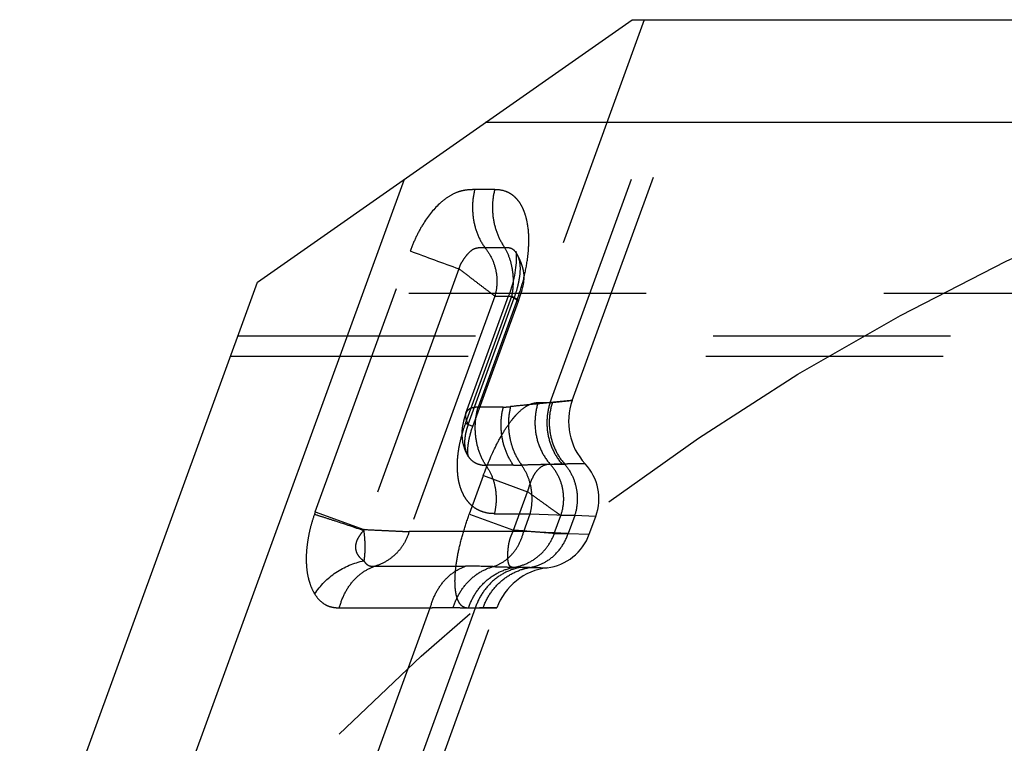
# Model space of a CAD drawing. Units: millimetres. Extents: x 0 to 420, y 0 to 297.
# Drawn here: x 332 to 341, y 145 to 152 of the extents above; entities that cross this region are included whole.
import ezdxf

# ---------------------------------------------------------------- set-up
doc = ezdxf.new("R2010")
doc.units = ezdxf.units.MM
doc.header["$LTSCALE"] = 23.1
for name, pattern in [('CENTER', [0.6, 0.375, -0.075, 0.075, -0.075]), ('DOT', [0.2, 0.1, -0.1]), ('HIDDEN', [0.2, 0.1, -0.1])]:
    doc.linetypes.add(name, pattern=pattern)
doc.layers.get('0').update_dxf_attribs({"linetype": 'CONTINUOUS'})
for name, color, linetype in [('607367117-000-00-ED1_DIM', 7, 'CONTINUOUS'), ('607367117-000_CL', 7, 'CONTINUOUS'), ('607367117-000_HL', 7, 'CONTINUOUS'), ('DEFAULT_2', 6, 'HIDDEN'), ('INSERT_HELP_IC', 7, 'CONTINUOUS')]:
    doc.layers.add(name, color=color, linetype=linetype)
doc.styles.get("Standard").update_dxf_attribs({"font": 'TXT.SHX', "width": 0.7})
doc.styles.add('TEXTSTYLE_2', font='gdt', dxfattribs={"width": 0.7})
doc.dimstyles.new('DIMSTYLE_5', dxfattribs={"dimtxt": 3.5, "dimasz": 3.5, "dimexe": 1.5, "dimexo": 0, "dimtad": 1, "dimdec": 3, "dimlfac": 0.2, "dimdsep": 46, "dimtxsty": 'STANDARD', "dimblk": '_FILLED', "dimblk1": '_FILLED', "dimblk2": '_FILLED', "dimcen": 0.09, "dimclrt": 2, "dimadec": 3, "dimazin": 2, "dimtp": 0.1, "dimtm": 0.1, "dimtfac": 1, "dimtdec": 3, "dimtmove": 0, "dimatfit": 2, "dimldrblk": '_FILLED', "dimfxl": 1, "dimtolj": 1, "dimarcsym": 0})

# ---------------------------------------------------------------- blocks, each defined once
blk = doc.blocks.new('_FILLED')
at = {"color": 0, "linetype": 'BYBLOCK'}
blk.add_solid([(0, 0), (-1, 0.125), (-1, -0.125)], dxfattribs=at)
blk = doc.blocks.new('*D4')
at = {"layer": '607367117-000-00-ED1_DIM', "color": 3, "linetype": 'CONTINUOUS'}
for p, q in [((351.5302, 128.5965), (307.1222, 141.1391)), ((328.6142, 135.0689), (351.5302, 128.5965)), ((374.4462, 122.124), (351.5302, 128.5965))]:
    blk.add_line(p, q, dxfattribs=at)
at = {"layer": '607367117-000-00-ED1_DIM', "color": 3, "linetype": 'CONTINUOUS', "xscale": 3.5, "yscale": 3.5, "zscale": 3.5}
for p, rotation in [((328.6142, 135.0689), 164.2280974464), ((374.4462, 122.124), 344.2280974464)]:
    blk.add_blockref('_FILLED', p, dxfattribs=dict(at, rotation=rotation))
at = {"layer": '607367117-000-00-ED1_DIM', "color": 2, "linetype": 'CONTINUOUS', "insert": (324.8317, 140.6834), "char_height": 3.5, "width": 25.75, "attachment_point": 3, "rotation": 344.2281, "line_spacing_factor": 0.9, "style": 'TEXTSTYLE_2'}
blk.add_mtext('{\\fgdt;n}\\fTXT.SHX;{\\W0.7;9.525}', dxfattribs=at)

msp = doc.modelspace()

# ---------------------------------------------------------------- linework, layer by layer
at = {"color": 9, "linetype": 'DOT'}
for p, q in [((337.6895, 152.409), (336.3186, 148.6424)), ((336.2347, 150.7567), (336.041, 150.7568)), ((334.4901, 147.624), (335.4125, 150.1583)), ((336.3333, 150.1919), (336.1395, 150.1919)), ((335.886, 149.9872), (334.9637, 147.4531)), ((336.2358, 149.7213), (335.4027, 147.4324)), ((335.9513, 148.4829), (336.402, 149.7213)), ((336.4566, 149.6958), (336.0732, 148.6424)), ((336.2358, 149.7213), (336.402, 149.7213)), ((336.4555, 149.6928), (336.4248, 149.704)), ((333.7376, 149.3347), (383.9231, 149.3347)), ((336.3186, 148.6424), (336.0732, 148.6424)), ((335.9769, 148.4736), (335.9513, 148.4829)), ((336.4176, 148.0776), (336.1485, 148.0776)), ((334.4905, 147.6253), (334.9637, 147.4531)), ((336.2309, 147.607), (336.5803, 147.607)), ((336.5167, 147.4324), (336.5803, 147.607)), ((336.5803, 147.607), (337.0124, 147.5894)), ((336.5167, 147.4324), (335.4027, 147.4324)), ((336.9488, 147.4148), (336.5167, 147.4324)), ((335.0686, 147.096), (335.9522, 147.096)), ((334.7237, 146.6922), (335.6088, 146.6922)), ((334.9163, 144.7894), (335.6088, 146.6922))]:
    msp.add_line(p, q, dxfattribs=at)
for centre, radius, start, end in [((385.6404, 286.1538), 144.9718, 249.729031, 249.928024), ((336.2602, 149.8876), 1.2466, 272.68555, 275.90382), ((336.4179, 151.5918), 3.5141, 269.99567, 271.29339), ((336.0308, 147.0663), 1.6385, 160.10101, 161.02845), ((335.2049, 147.3409), 0.2653, 154.99151, 157.15409), ((335.95, 137.2504), 9.8456, 88.43402, 89.98688)]:
    msp.add_arc(centre, radius, start, end, dxfattribs=at)
for points, knots in [([(336.041, 150.7568), (336.0137, 150.7569), (335.972, 150.7557), (335.9161, 150.7458), (335.8566, 150.7278), (335.7803, 150.6889), (335.6578, 150.591), (335.5522, 150.4535), (335.4662, 150.2928), (335.4292, 150.2039), (335.4125, 150.1583)], [0, 0, 0, 0, 0.088514, 0.134744, 0.18333, 0.289373, 0.409639, 0.688862, 0.842656, 1, 1, 1, 1]), ([(336.0406, 150.7567), (336.0284, 150.7084), (336.0143, 150.6087), (336.0245, 150.459), (336.065, 150.3167), (336.1118, 150.2307), (336.1395, 150.1919)], [0, 0, 0, 0, 0.253321, 0.507485, 0.757712, 1, 1, 1, 1]), ([(336.2344, 150.7567), (336.2222, 150.7084), (336.2082, 150.6087), (336.2184, 150.459), (336.2589, 150.3167), (336.3057, 150.2307), (336.3334, 150.192)], [0, 0, 0, 0, 0.253322, 0.507486, 0.757712, 1, 1, 1, 1]), ([(336.4566, 149.6958), (336.4798, 149.7596), (336.5196, 149.8878), (336.5516, 150.0507), (336.5646, 150.1785), (336.5687, 150.2969), (336.56, 150.4095), (336.5347, 150.5116), (336.5092, 150.5774), (336.477, 150.6341), (336.4381, 150.6806), (336.3933, 150.7163), (336.3269, 150.7488), (336.2712, 150.7567), (336.2347, 150.7567)], [0, 0, 0, 0, 0.163183, 0.321903, 0.398122, 0.471478, 0.606596, 0.66755, 0.723813, 0.775596, 0.823478, 0.868552, 0.912174, 1, 1, 1, 1]), ([(336.1398, 150.192), (336.1288, 150.1924), (336.1065, 150.1926), (336.0726, 150.1902), (336.037, 150.1825), (336.0018, 150.162), (335.9693, 150.1292), (335.9371, 150.0886), (335.9071, 150.0414), (335.8909, 150.0061), (335.8862, 149.9872)], [0, 0, 0, 0, 0.093323, 0.188127, 0.287518, 0.397675, 0.527278, 0.67558, 0.835295, 1, 1, 1, 1]), ([(336.1395, 150.1919), (336.1659, 150.1604), (336.2109, 150.09), (336.2509, 149.9708), (336.2612, 149.8449), (336.2475, 149.7614), (336.2358, 149.7213)], [0, 0, 0, 0, 0.247079, 0.497105, 0.748723, 1, 1, 1, 1]), ([(336.4021, 149.7213), (336.4062, 149.7415), (336.4129, 149.7826), (336.4189, 149.8657), (336.4133, 149.9693), (336.3854, 150.087), (336.3529, 150.1593), (336.3333, 150.1919)], [0, 0, 0, 0, 0.127375, 0.256425, 0.514348, 0.764731, 1, 1, 1, 1]), ([(336.4509, 150.1328), (336.4441, 150.1443), (336.4289, 150.1643), (336.399, 150.1849), (336.3662, 150.1929), (336.3444, 150.1926), (336.3334, 150.1919)], [0, 0, 0, 0, 0.285443, 0.533228, 0.76396, 1, 1, 1, 1]), ([(336.2358, 149.7215), (336.2134, 149.7384), (336.1629, 149.7765), (336.0805, 149.8394), (335.9863, 149.9112), (335.9199, 149.9612), (335.8861, 149.9873)], [0, 0, 0, 0, 0.191414, 0.432725, 0.707811, 1, 1, 1, 1]), ([(336.4655, 149.6737), (336.4655, 149.6737), (336.4654, 149.6738), (336.4652, 149.6739), (336.4649, 149.6742), (336.4642, 149.6747), (336.463, 149.6755), (336.4612, 149.6769), (336.4589, 149.6786), (336.4561, 149.6807), (336.4528, 149.6831), (336.4474, 149.6872), (336.4395, 149.6931), (336.4286, 149.7012), (336.4158, 149.7107), (336.4068, 149.7176), (336.402, 149.7213)], [0, 0, 0, 0, 0.001069, 0.004147, 0.009239, 0.016342, 0.036562, 0.064767, 0.100919, 0.144978, 0.196903, 0.256612, 0.398893, 0.570834, 0.771485, 1, 1, 1, 1]), ([(336.9889, 148.707), (336.9889, 148.707), (336.9887, 148.7069), (336.9882, 148.7069), (336.9875, 148.7068), (336.9864, 148.7067), (336.985, 148.7066), (336.9826, 148.7064), (336.9787, 148.706), (336.9732, 148.7055), (336.9665, 148.7049), (336.9586, 148.7041), (336.9457, 148.7029), (336.9265, 148.7011), (336.9, 148.6985), (336.8687, 148.6955), (336.8328, 148.6921), (336.7923, 148.6881), (336.7473, 148.6838), (336.6978, 148.6789), (336.6233, 148.6715), (336.5196, 148.6611), (336.434, 148.6523), (336.3884, 148.6476)], [0, 0, 0, 0, 0.000256, 0.001025, 0.002304, 0.004093, 0.006392, 0.009198, 0.016332, 0.025486, 0.036652, 0.049824, 0.064993, 0.10129, 0.145482, 0.197505, 0.257298, 0.324782, 0.399818, 0.482252, 0.571931, 0.772402, 1, 1, 1, 1]), ([(336.0732, 148.6423), (336.0585, 148.642), (336.0317, 148.6397), (335.9959, 148.6293), (335.9692, 148.6111), (335.9586, 148.594), (335.9554, 148.5853)], [0, 0, 0, 0, 0.317958, 0.579323, 0.798515, 1, 1, 1, 1]), ([(336.1485, 148.0776), (336.1231, 148.1166), (336.0809, 148.2031), (336.0471, 148.3452), (336.0427, 148.4947), (336.0597, 148.5941), (336.0732, 148.6424)], [0, 0, 0, 0, 0.238398, 0.487559, 0.743249, 1, 1, 1, 1]), ([(336.4176, 148.0776), (336.3899, 148.1164), (336.3431, 148.2024), (336.3026, 148.3447), (336.2924, 148.4944), (336.3064, 148.5941), (336.3186, 148.6424)], [0, 0, 0, 0, 0.242289, 0.492516, 0.746679, 1, 1, 1, 1]), ([(336.3884, 148.6476), (336.3764, 148.599), (336.3631, 148.4983), (336.3734, 148.3721), (336.3976, 148.2745), (336.4315, 148.1819), (336.4682, 148.1174), (336.4972, 148.0785)], [0, 0, 0, 0, 0.251865, 0.505359, 0.631467, 0.756306, 1, 1, 1, 1]), ([(336.2309, 147.607), (336.1976, 147.607), (336.1475, 147.6132), (336.0852, 147.6362), (336.0414, 147.6608), (336.0013, 147.6933), (335.965, 147.7335), (335.9339, 147.7822), (335.9087, 147.8387), (335.8921, 147.8908), (335.8827, 147.9362), (335.8775, 147.9727), (335.874, 148.0107), (335.8719, 148.05), (335.8715, 148.0905), (335.8739, 148.1468), (335.8824, 148.2191), (335.8986, 148.3071), (335.9214, 148.3955), (335.9407, 148.4539), (335.9513, 148.4829)], [0, 0, 0, 0, 0.09236, 0.13781, 0.183688, 0.230919, 0.280441, 0.3333, 0.390375, 0.451841, 0.484561, 0.518723, 0.554121, 0.590511, 0.627906, 0.666461, 0.746727, 0.829623, 0.914336, 1, 1, 1, 1]), ([(335.9737, 148.1707), (335.983, 148.1548), (336.0056, 148.1268), (336.0491, 148.0972), (336.0976, 148.0809), (336.1314, 148.0777), (336.1485, 148.0776)], [0, 0, 0, 0, 0.265921, 0.512046, 0.753274, 1, 1, 1, 1]), ([(336.1485, 148.0776), (336.1715, 148.0453), (336.2105, 147.9737), (336.2443, 147.8551), (336.2528, 147.7304), (336.2411, 147.6473), (336.2309, 147.607)], [0, 0, 0, 0, 0.242289, 0.492516, 0.746679, 1, 1, 1, 1]), ([(337.1137, 148.0928), (337.1137, 148.0929), (337.1134, 148.0928), (337.1129, 148.0929), (337.1121, 148.0928), (337.111, 148.0929), (337.1096, 148.0928), (337.107, 148.0928), (337.1031, 148.0928), (337.0974, 148.0927), (337.0905, 148.0926), (337.0823, 148.0925), (337.069, 148.0923), (337.0493, 148.0919), (337.0219, 148.0915), (336.9898, 148.0909), (336.953, 148.0901), (336.9114, 148.0891), (336.8653, 148.088), (336.8145, 148.0867), (336.7381, 148.0848), (336.6318, 148.0821), (336.5439, 148.0798), (336.4972, 148.0785)], [0, 0, 0, 0, 0.000287, 0.001084, 0.00239, 0.004206, 0.00653, 0.009362, 0.016546, 0.025752, 0.036973, 0.050204, 0.065438, 0.10188, 0.146211, 0.198336, 0.258159, 0.325582, 0.400493, 0.482778, 0.572323, 0.772628, 1, 1, 1, 1]), ([(336.5803, 147.607), (336.5905, 147.6474), (336.6022, 147.7307), (336.5936, 147.8557), (336.5596, 147.9745), (336.5204, 148.0462), (336.4972, 148.0785)], [0, 0, 0, 0, 0.253355, 0.507542, 0.757763, 1, 1, 1, 1]), ([(334.4813, 147.5989), (334.4685, 147.5623), (334.4458, 147.4886), (334.4211, 147.3773), (334.4054, 147.2681), (334.4007, 147.1631), (334.4059, 147.0648), (334.422, 146.9751), (334.4477, 146.8956), (334.4712, 146.8476), (334.4848, 146.8263)], [0, 0, 0, 0, 0.146384, 0.290185, 0.429469, 0.561803, 0.685777, 0.799969, 0.904499, 1, 1, 1, 1]), ([(334.4819, 147.6011), (334.5123, 147.5921), (334.5809, 147.5706), (334.7406, 147.5189), (334.8696, 147.4752), (334.9603, 147.4439)], [0, 0, 0, 0, 0.188448, 0.428311, 1, 1, 1, 1]), ([(334.9603, 147.4439), (334.9493, 147.4318), (334.9284, 147.4066), (334.9026, 147.3656), (334.8845, 147.322), (334.88, 147.2841), (334.8831, 147.2554), (334.8903, 147.2293), (334.9061, 147.2001), (334.9322, 147.1711), (334.9526, 147.1555), (334.9632, 147.1485)], [0, 0, 0, 0, 0.141607, 0.281934, 0.417759, 0.545831, 0.606816, 0.665645, 0.779257, 0.890063, 1, 1, 1, 1]), ([(334.9604, 147.4439), (334.9649, 147.4153), (334.9707, 147.3595), (334.9734, 147.2798), (334.9704, 147.21), (334.9659, 147.1674), (334.9632, 147.1485)], [0, 0, 0, 0, 0.293434, 0.567294, 0.806466, 1, 1, 1, 1]), ([(334.9637, 147.4531), (335.0064, 147.4513), (335.0894, 147.4471), (335.2077, 147.4414), (335.3113, 147.4367), (335.3746, 147.4335), (335.4027, 147.4324)], [0, 0, 0, 0, 0.292088, 0.567047, 0.80837, 1, 1, 1, 1]), ([(335.4026, 147.4324), (335.3907, 147.3922), (335.3572, 147.3148), (335.2803, 147.2157), (335.1827, 147.1397), (335.1074, 147.1071), (335.0687, 147.096)], [0, 0, 0, 0, 0.255123, 0.506918, 0.755028, 1, 1, 1, 1]), ([(336.219, 147.0923), (336.2542, 147.1028), (336.3232, 147.1357), (336.4103, 147.2133), (336.4777, 147.3143), (336.5065, 147.3919), (336.5167, 147.4324)], [0, 0, 0, 0, 0.233955, 0.478214, 0.734111, 1, 1, 1, 1]), ([(334.4851, 146.8261), (334.5376, 146.9083), (334.6806, 147.0508), (334.8662, 147.1298), (334.9629, 147.1486)], [0, 0, 0, 0, 0.497497, 1, 1, 1, 1]), ([(334.9629, 147.1486), (334.9687, 147.1393), (334.9782, 147.1261), (334.9939, 147.1122), (335.0067, 147.1044), (335.021, 147.0992), (335.0418, 147.0957), (335.0578, 147.0957), (335.0686, 147.0958)], [0, 0, 0, 0, 0.261946, 0.382387, 0.499636, 0.618295, 0.742568, 1, 1, 1, 1]), ([(334.7249, 146.6922), (334.7369, 146.7395), (334.7703, 146.8302), (334.8481, 146.9489), (334.9483, 147.0414), (335.0279, 147.0821), (335.0687, 147.0958)], [0, 0, 0, 0, 0.265371, 0.521163, 0.765693, 1, 1, 1, 1]), ([(335.6088, 146.6922), (335.6208, 146.7395), (335.6541, 146.8302), (335.7317, 146.949), (335.8319, 147.0415), (335.9114, 147.0822), (335.9522, 147.096)], [0, 0, 0, 0, 0.265406, 0.521201, 0.765712, 1, 1, 1, 1]), ([(335.8323, 146.6949), (335.8468, 146.7426), (335.8863, 146.8342), (335.9608, 146.9332), (336.0324, 146.9981), (336.1094, 147.0518), (336.1745, 147.08), (336.219, 147.0923)], [0, 0, 0, 0, 0.259351, 0.512893, 0.637296, 0.759939, 1, 1, 1, 1]), ([(336.219, 147.0923), (336.259, 147.0911), (336.3341, 147.0891), (336.4394, 147.0866), (336.5296, 147.0846), (336.5951, 147.0834), (336.6396, 147.0827), (336.6671, 147.0822), (336.6904, 147.0819), (336.7096, 147.0816), (336.7246, 147.0814), (336.7344, 147.0813), (336.7402, 147.0813), (336.7429, 147.0812), (336.7445, 147.0812), (336.7453, 147.0812), (336.7455, 147.0812)], [0, 0, 0, 0, 0.22781, 0.428147, 0.599714, 0.74176, 0.801521, 0.853637, 0.89799, 0.934459, 0.962938, 0.983376, 0.990569, 0.995741, 0.998885, 1, 1, 1, 1]), ([(334.4849, 146.8264), (334.4985, 146.8044), (334.529, 146.7642), (334.5787, 146.7261), (334.6221, 146.7067), (334.6666, 146.6944), (334.7011, 146.6922), (334.7237, 146.6921)], [0, 0, 0, 0, 0.270038, 0.52087, 0.643092, 0.76456, 1, 1, 1, 1]), ([(335.6088, 146.6923), (335.6289, 146.6932), (335.7033, 146.6961), (335.7779, 146.6964), (335.8323, 146.6949)], [0, 0, 0, 0, 0.269556, 1, 1, 1, 1]), ([(335.8323, 146.6949), (335.8651, 146.694), (335.9265, 146.6925), (336.0121, 146.6912), (336.0849, 146.6906), (336.1442, 146.6904), (336.1914, 146.6905), (336.2203, 146.6906), (336.2401, 146.6908), (336.2454, 146.6908), (336.2574, 146.691), (336.2552, 146.6909)], [0, 0, 0, 0, 0.2329, 0.435471, 0.607432, 0.748492, 0.85839, 0.937002, 0.964546, 0.984235, 1, 1, 1, 1])]:
    msp.add_open_spline(points, degree=3, knots=knots, dxfattribs=at)
at = {"layer": '607367117-000_CL', "color": 7, "linetype": 'CONTINUOUS'}
for p, q in [((333.9284, 149.859), (337.5701, 152.409)), ((337.5701, 152.409), (380.6776, 152.409)), ((380.0148, 151.409), (336.142, 151.409)), ((323.4849, 118.2418), (335.3565, 150.859)), ((319.1848, 109.3512), (333.9284, 149.859))]:
    msp.add_line(p, q, dxfattribs=at)
at = {"layer": '607367117-000_HL', "color": 6, "linetype": 'HIDDEN'}
for p, q in [((336.9889, 148.707), (338.3364, 152.409)), ((335.9554, 148.5853), (336.3699, 149.724)), ((336.0211, 148.4528), (336.4655, 149.6737)), ((333.6663, 149.139), (383.9045, 149.139)), ((336.0049, 148.4034), (336.0071, 148.4107)), ((336.0071, 148.4107), (336.0106, 148.4215)), ((336.0106, 148.4215), (336.014, 148.432)), ((336.014, 148.432), (336.0162, 148.4386)), ((336.0162, 148.4386), (336.0182, 148.4445)), ((336.0222, 148.4559), (336.0226, 148.4569)), ((335.9885, 148.3409), (335.9906, 148.3501)), ((335.9906, 148.3501), (335.9929, 148.3593)), ((335.9929, 148.3593), (335.995, 148.368)), ((335.9783, 148.1622), (335.9787, 148.1612)), ((335.9788, 148.1611), (335.9785, 148.1617)), ((335.9787, 148.1612), (335.9792, 148.1595)), ((335.9787, 148.1611), (335.979, 148.1605)), ((335.9791, 148.1603), (335.9789, 148.1607)), ((337.1541, 147.4064), (337.2177, 147.581)), ((335.3883, 144.3092), (336.2552, 146.6909))]:
    msp.add_line(p, q, dxfattribs=at)
for points in [[(336.4393, 150.1564), (336.4389, 150.1576), (336.4396, 150.1548), (336.4407, 150.1493), (336.4419, 150.1413), (336.4431, 150.1309), (336.4441, 150.118), (336.4447, 150.1026), (336.4447, 150.0848)], [(336.4508, 150.1329), (336.4466, 150.1404), (336.4425, 150.1488), (336.44, 150.1546), (336.4393, 150.1564)], [(336.4657, 149.6737), (336.4771, 149.7061), (336.4866, 149.7353), (336.4945, 149.7611), (336.5006, 149.7826), (336.5059, 149.8026), (336.5105, 149.8214), (336.5142, 149.8386), (336.5172, 149.8555), (336.5194, 149.8717), (336.5209, 149.8876), (336.5216, 149.9056), (336.5212, 149.9249), (336.5193, 149.9459), (336.515, 149.9723), (336.5065, 150.0062), (336.4933, 150.0444), (336.4767, 150.0829), (336.4574, 150.1205), (336.4521, 150.13)], [(336.4447, 150.0848), (336.4442, 150.0653), (336.443, 150.0444), (336.4411, 150.0222), (336.4386, 149.9988), (336.4352, 149.9743), (336.4312, 149.9488), (336.4263, 149.9223), (336.4205, 149.8948), (336.4139, 149.8665), (336.4063, 149.8373), (336.3977, 149.8073), (336.3881, 149.7764), (336.3775, 149.7448), (336.37, 149.7239)], [(335.9553, 148.5845), (335.9522, 148.5756), (335.9414, 148.5417), (335.9325, 148.5078), (335.9252, 148.474), (335.9198, 148.4401), (335.9164, 148.406), (335.9154, 148.3714), (335.9172, 148.3368), (335.9222, 148.3028), (335.9303, 148.2696), (335.9415, 148.2371), (335.9553, 148.2058), (335.9714, 148.1757), (335.9744, 148.1705)], [(335.995, 148.368), (335.9972, 148.3764), (335.9983, 148.3805), (335.9993, 148.3845), (336.0004, 148.3884), (336.0015, 148.3921), (336.0026, 148.3959), (336.0037, 148.3997), (336.0049, 148.4034)], [(336.0182, 148.4445), (336.0201, 148.4499), (336.0211, 148.4528)], [(335.9768, 148.1694), (335.9766, 148.1701), (335.9765, 148.1709), (335.9763, 148.172), (335.976, 148.1744), (335.9754, 148.1784), (335.9748, 148.1834), (335.9743, 148.1878), (335.974, 148.1909), (335.9738, 148.1937), (335.9736, 148.1972), (335.9734, 148.2018), (335.9733, 148.2072), (335.9732, 148.2129), (335.9732, 148.2185), (335.9732, 148.2238), (335.9733, 148.2289), (335.9736, 148.2345), (335.9739, 148.2409), (335.9744, 148.2477), (335.9749, 148.2544), (335.9755, 148.2608), (335.976, 148.2668), (335.9766, 148.2722), (335.9773, 148.2773), (335.9779, 148.2822), (335.9787, 148.2874), (335.9795, 148.2928), (335.9804, 148.2982), (335.9812, 148.3034), (335.9821, 148.3084), (335.9829, 148.3134), (335.9838, 148.3183), (335.9847, 148.323), (335.9856, 148.3275), (335.9865, 148.332), (335.9875, 148.3364), (335.9885, 148.3409)], [(335.9737, 148.1709), (335.9741, 148.1702), (335.9748, 148.1689), (335.9757, 148.1673), (335.9766, 148.1656), (335.9775, 148.1637), (335.9784, 148.1618), (335.9787, 148.1611)], [(335.9792, 148.1595), (335.9794, 148.1589), (335.9794, 148.1588), (335.9793, 148.1594), (335.979, 148.1606), (335.9784, 148.1627), (335.9777, 148.1654), (335.9772, 148.1676), (335.9769, 148.1687)]]:
    msp.add_lwpolyline(points, dxfattribs=at)
for centre, radius, start, end in [((337.5535, 148.5019), 0.6006, 160.03531, 222.92901), ((336.7477, 147.752), 0.5001, 340.0076, 42.95671), ((336.6841, 147.5776), 0.5002, 277.04523, 339.98716), ((336.8191, 146.4856), 0.6001, 97.04317, 159.99252)]:
    msp.add_arc(centre, radius, start, end, dxfattribs=at)
at = {"layer": 'DEFAULT_2', "color": 6, "linetype": 'DOT'}
for p, q in [((336.7733, 148.6868), (338.128, 152.409)), ((336.4523, 150.1303), (336.4508, 150.1329)), ((383.9086, 149.7468), (333.8875, 149.7468)), ((336.3699, 149.724), (336.4248, 149.704)), ((335.977, 148.4739), (336.4248, 149.704)), ((336.657, 148.6868), (336.7733, 148.6868)), ((336.7955, 148.6884), (336.9889, 148.707)), ((335.9554, 148.5853), (335.9552, 148.5846)), ((335.9769, 148.4736), (336.0226, 148.4569)), ((335.9736, 148.171), (335.9737, 148.1709)), ((336.7735, 148.0882), (336.8898, 148.0882)), ((337.1136, 148.0927), (336.915, 148.0884)), ((336.1236, 147.9746), (335.9881, 147.6023)), ((336.1244, 147.9767), (336.5553, 147.8198)), ((336.4191, 147.4457), (336.5553, 147.8198)), ((335.9884, 147.6031), (336.4191, 147.4457)), ((336.8145, 147.4148), (336.8781, 147.5894)), ((337.0124, 147.5894), (336.8781, 147.5894)), ((337.0124, 147.5894), (336.9488, 147.4148)), ((337.2177, 147.581), (337.0124, 147.5894)), ((336.8145, 147.4148), (336.9488, 147.4148)), ((336.9488, 147.4148), (337.1541, 147.4064)), ((336.4858, 147.0847), (336.4196, 147.0847)), ((336.5777, 147.0839), (336.7455, 147.0812)), ((336.046, 146.6886), (335.0552, 143.9665)), ((336.046, 146.6886), (335.9799, 146.6886)), ((336.2552, 146.6909), (336.1224, 146.6905))]:
    msp.add_line(p, q, dxfattribs=at)
for centre, radius, start, end in [((336.7519, 149.1394), 0.4531, 272.70191, 275.51619), ((336.8899, 149.3551), 1.2668, 269.99557, 271.14088), ((336.4966, 147.54), 0.4635, 290.62236, 306.56939), ((336.4863, 141.8736), 5.2111, 88.99481, 90.00516), ((336.5013, 147.5283), 0.4509, 279.75951, 290.59409)]:
    msp.add_arc(centre, radius, start, end, dxfattribs=at)
for points, knots in [([(336.4745, 150.0736), (336.4732, 150.0788), (336.4676, 150.0983), (336.4598, 150.1172), (336.4524, 150.1302)], [0, 0, 0, 0, 0.263251, 1, 1, 1, 1]), ([(336.4247, 149.704), (336.4363, 149.7359), (336.4515, 149.7841), (336.4673, 149.849), (336.4795, 149.9114), (336.4872, 149.9866), (336.4814, 150.0461), (336.4745, 150.0736)], [0, 0, 0, 0, 0.269262, 0.401479, 0.530103, 0.774632, 1, 1, 1, 1]), ([(336.4248, 149.704), (336.4279, 149.7017), (336.4338, 149.6973), (336.4419, 149.6912), (336.4489, 149.6859), (336.4547, 149.6816), (336.4587, 149.6786), (336.4613, 149.6767), (336.4628, 149.6756), (336.4639, 149.6748), (336.4647, 149.6741), (336.4652, 149.674), (336.4655, 149.6736), (336.4655, 149.6737)], [0, 0, 0, 0, 0.229783, 0.431424, 0.603889, 0.746142, 0.857176, 0.900811, 0.936518, 0.964291, 0.98413, 0.99603, 1, 1, 1, 1]), ([(336.1236, 147.9746), (336.1606, 148.0762), (336.2207, 148.2226), (336.3179, 148.3993), (336.3808, 148.4928), (336.4317, 148.555), (336.4769, 148.6028), (336.5309, 148.6475), (336.5954, 148.6797), (336.6379, 148.6868), (336.657, 148.6868)], [0, 0, 0, 0, 0.349627, 0.509733, 0.651064, 0.713205, 0.769287, 0.863475, 0.938131, 1, 1, 1, 1]), ([(336.657, 148.6868), (336.6406, 148.6363), (336.6206, 148.5304), (336.6312, 148.3697), (336.6812, 148.2175), (336.7394, 148.128), (336.7735, 148.0882)], [0, 0, 0, 0, 0.25109, 0.502632, 0.752767, 1, 1, 1, 1]), ([(336.7733, 148.6868), (336.7568, 148.6363), (336.7368, 148.5304), (336.7474, 148.3697), (336.7975, 148.2175), (336.8557, 148.128), (336.8898, 148.0882)], [0, 0, 0, 0, 0.251086, 0.502627, 0.752764, 1, 1, 1, 1]), ([(336.7955, 148.6884), (336.7791, 148.6378), (336.7592, 148.5316), (336.7705, 148.3705), (336.8216, 148.2179), (336.8806, 148.1283), (336.9151, 148.0885)], [0, 0, 0, 0, 0.250616, 0.501941, 0.752228, 1, 1, 1, 1]), ([(335.9552, 148.5846), (335.9525, 148.5771), (335.9488, 148.5555), (335.956, 148.5168), (335.9689, 148.4888), (335.977, 148.4739)], [0, 0, 0, 0, 0.204562, 0.559197, 1, 1, 1, 1]), ([(335.9769, 148.4736), (335.9718, 148.4593), (335.9622, 148.4307), (335.9512, 148.3873), (335.9441, 148.3445), (335.9412, 148.3032), (335.943, 148.2645), (335.9513, 148.2196), (335.9632, 148.1887), (335.9736, 148.1708)], [0, 0, 0, 0, 0.145702, 0.289659, 0.429393, 0.56258, 0.686752, 0.80071, 1, 1, 1, 1]), ([(336.5554, 147.8198), (336.562, 147.8421), (336.5718, 147.8755), (336.5872, 147.9188), (336.6041, 147.9584), (336.6274, 148.0009), (336.6586, 148.0408), (336.69, 148.0671), (336.7272, 148.0856), (336.7561, 148.0895), (336.7736, 148.0882)], [0, 0, 0, 0, 0.187235, 0.27937, 0.368942, 0.533228, 0.668379, 0.773804, 0.859324, 1, 1, 1, 1]), ([(336.8781, 147.5894), (336.8927, 147.6314), (336.9108, 147.72), (336.901, 147.8547), (336.8556, 147.9819), (336.8037, 148.0556), (336.7735, 148.0882)], [0, 0, 0, 0, 0.250175, 0.50037, 0.750349, 1, 1, 1, 1]), ([(336.915, 148.0884), (336.9434, 148.0553), (336.9919, 147.9807), (337.0338, 147.8538), (337.0427, 147.7199), (337.0261, 147.6316), (337.0124, 147.5894)], [0, 0, 0, 0, 0.247256, 0.497409, 0.748899, 1, 1, 1, 1]), ([(336.5553, 147.8197), (336.5904, 147.7945), (336.6568, 147.7475), (336.7478, 147.6824), (336.8131, 147.6357), (336.8544, 147.6062), (336.8709, 147.5944), (336.8781, 147.5895)], [0, 0, 0, 0, 0.326881, 0.616056, 0.846652, 0.934021, 1, 1, 1, 1]), ([(335.9799, 146.6886), (335.9701, 146.6886), (335.9506, 146.6907), (335.923, 146.7028), (335.8994, 146.7246), (335.8807, 146.7553), (335.8662, 146.7942), (335.8558, 146.8409), (335.8498, 146.895), (335.8474, 146.9805), (335.8568, 147.102), (335.8845, 147.2602), (335.9285, 147.4297), (335.967, 147.5444), (335.9881, 147.6023)], [0, 0, 0, 0, 0.029538, 0.058486, 0.08938, 0.124785, 0.166115, 0.214003, 0.268689, 0.330155, 0.471975, 0.635343, 0.814039, 1, 1, 1, 1]), ([(336.4199, 147.0847), (336.4153, 147.0845), (336.4064, 147.0848), (336.3939, 147.0885), (336.3833, 147.096), (336.3756, 147.1077), (336.3701, 147.1227), (336.3659, 147.1408), (336.3628, 147.162), (336.3606, 147.1957), (336.3629, 147.2329), (336.3671, 147.2732), (336.3712, 147.3067), (336.3779, 147.3416), (336.3888, 147.3767), (336.4029, 147.4115), (336.4137, 147.4343), (336.4193, 147.4456)], [0, 0, 0, 0, 0.034568, 0.065767, 0.096139, 0.129515, 0.168828, 0.215095, 0.268319, 0.328237, 0.467469, 0.546539, 0.631075, 0.71971, 0.811592, 0.905631, 1, 1, 1, 1]), ([(336.8145, 147.4147), (336.7942, 147.4161), (336.7436, 147.4205), (336.6549, 147.427), (336.5433, 147.4357), (336.4622, 147.4425), (336.4191, 147.4456)], [0, 0, 0, 0, 0.153532, 0.384184, 0.673324, 1, 1, 1, 1]), ([(336.4196, 147.0847), (336.4637, 147.0922), (336.5505, 147.1188), (336.6657, 147.1911), (336.758, 147.2912), (336.7996, 147.3724), (336.8145, 147.4148)], [0, 0, 0, 0, 0.24944, 0.499188, 0.749392, 1, 1, 1, 1]), ([(336.7728, 147.1678), (336.8136, 147.1979), (336.8864, 147.2726), (336.9329, 147.3657), (336.9488, 147.4148)], [0, 0, 0, 0, 0.495871, 1, 1, 1, 1]), ([(335.9798, 146.6886), (335.996, 146.7387), (336.0413, 146.8346), (336.1432, 146.955), (336.2717, 147.0429), (336.3698, 147.0756), (336.4196, 147.0847)], [0, 0, 0, 0, 0.255166, 0.506891, 0.75491, 1, 1, 1, 1]), ([(336.4858, 147.0847), (336.436, 147.0756), (336.3379, 147.0429), (336.2094, 146.955), (336.1075, 146.8346), (336.0623, 146.7387), (336.046, 146.6886)], [0, 0, 0, 0, 0.245094, 0.493112, 0.744834, 1, 1, 1, 1]), ([(336.1224, 146.6905), (336.1396, 146.7408), (336.1872, 146.837), (336.2931, 146.9568), (336.4258, 147.0436), (336.5266, 147.0753), (336.5777, 147.0839)], [0, 0, 0, 0, 0.253158, 0.50426, 0.753071, 1, 1, 1, 1]), ([(336.1224, 146.6905), (336.1166, 146.6905), (336.0911, 146.6904), (336.0656, 146.6895), (336.046, 146.6886)], [0, 0, 0, 0, 0.227986, 1, 1, 1, 1])]:
    msp.add_open_spline(points, degree=3, knots=knots, dxfattribs=at)
at = {"layer": 'INSERT_HELP_IC', "color": 3, "linetype": 'CENTER'}
msp.add_circle((351.5302, 128.5965), 23.8125, dxfattribs=at)

# ---------------------------------------------------------------- dimensions: what is measured, and where the dimension line sits
at = {"layer": '607367117-000-00-ED1_DIM', "color": 3, "linetype": 'CONTINUOUS'}
dim = msp.add_diameter_dim_2p(p1=(328.6142, 135.0689), p2=(374.4462, 122.124), text='%%c<>', dimstyle='DIMSTYLE_5', override={"dimpost": '<>'}, dxfattribs=at)
dim.commit()
dim.dimension.update_dxf_attribs({"geometry": '*D4', "text_midpoint": (316.0959, 141.3323), "dimtype": 163})

doc.saveas('drawing.dxf')
